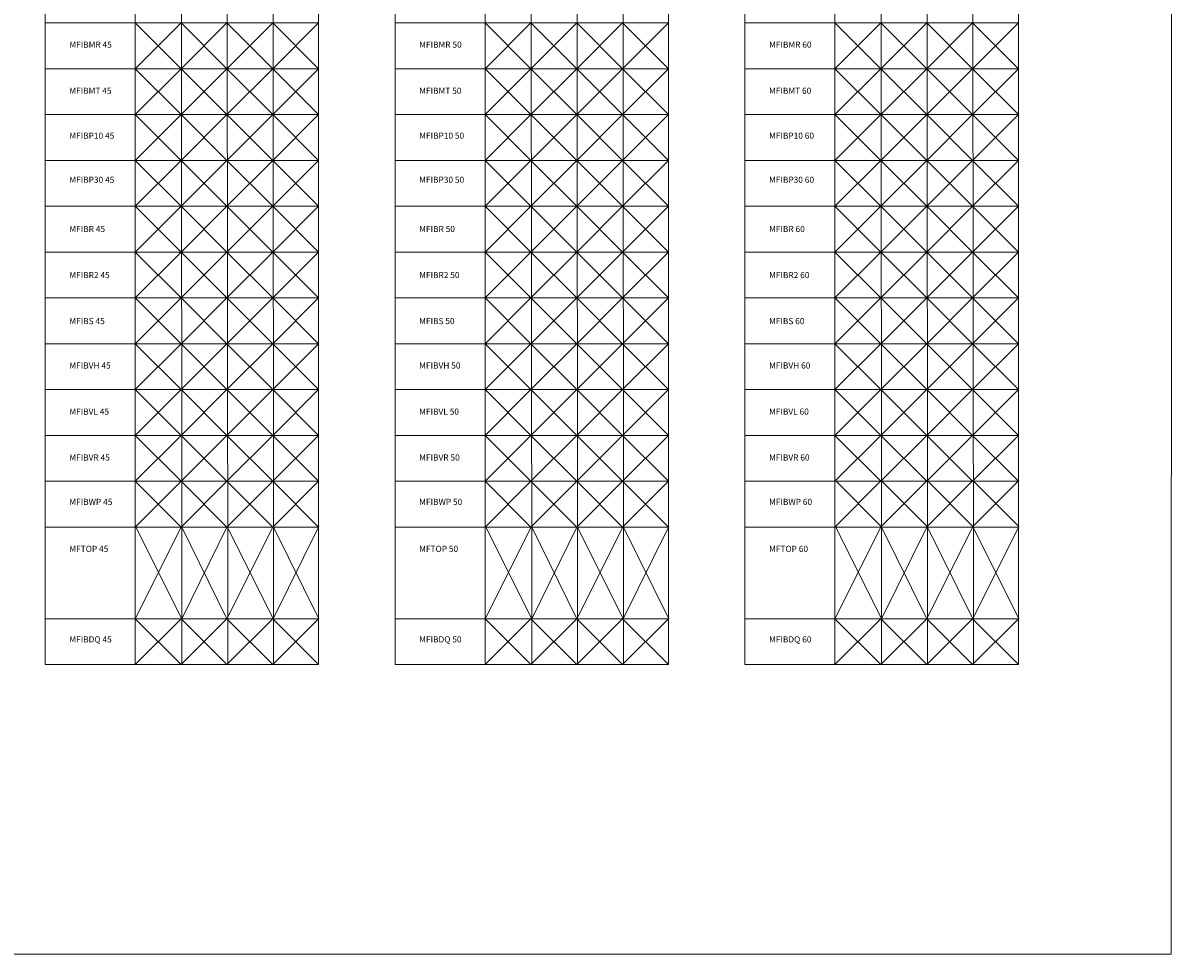
# Model space of a CAD drawing. Units: inches. Extents: x 329 to 145252, y 4 to 168462.
# Drawn here: x 107627 to 145252, y 4 to 30475 of the extents above; entities that cross this region are included whole.
import ezdxf

# ---------------------------------------------------------------- set-up
doc = ezdxf.new("R2010")
doc.units = ezdxf.units.IN
doc.header["$MEASUREMENT"] = 0
doc.layers.add('Z-BORDER ONTOP', color=7, linetype='Continuous', lineweight=25)
doc.layers.add('Z-PART ONTOP', color=3, linetype='Continuous', lineweight=25)
doc.styles.add('ONTOP A4(H)', font='arial.ttf', dxfattribs={"height": 3})

msp = doc.modelspace()

# ---------------------------------------------------------------- linework, layer by layer
at = {"color": 0, "lineweight": 5}
for p, q in [((111299, 33475), (111299, 10975)), ((122746, 33475), (122746, 10975)), ((134193, 33475), (134193, 10975)), ((117299, 31975), (117299, 30475)), ((128746, 31975), (128746, 30475)), ((140193, 31975), (140193, 30475)), ((117299, 30475), (117299, 28975)), ((128746, 30475), (128746, 28975)), ((140193, 30475), (140193, 28975)), ((117299, 28975), (117299, 27475)), ((128746, 28975), (128746, 27475)), ((140193, 28975), (140193, 27475)), ((117299, 27475), (117299, 25975)), ((128746, 27475), (128746, 25975)), ((140193, 27475), (140193, 25975)), ((117299, 25975), (117299, 24475)), ((128746, 25975), (128746, 24475)), ((140193, 25975), (140193, 24475)), ((117299, 24475), (117299, 22975)), ((128746, 24475), (128746, 22975)), ((140193, 24475), (140193, 22975)), ((117299, 22975), (117299, 21475)), ((128746, 22975), (128746, 21475)), ((140193, 22975), (140193, 21475)), ((117299, 21475), (117299, 19975)), ((128746, 21475), (128746, 19975)), ((140193, 21475), (140193, 19975)), ((117299, 19975), (117299, 18475)), ((128746, 19975), (128746, 18475)), ((140193, 19975), (140193, 18475)), ((117299, 18475), (117299, 16975)), ((128746, 18475), (128746, 16975)), ((140193, 18475), (140193, 16975)), ((117299, 16975), (117299, 15475)), ((128746, 16975), (128746, 15475)), ((140193, 16975), (140193, 15475)), ((117299, 15475), (117299, 13975)), ((128746, 15475), (128746, 13975)), ((140193, 15475), (140193, 13975)), ((117299, 13975), (117299, 12475)), ((128746, 13975), (128746, 12475)), ((140193, 13975), (140193, 12475)), ((117299, 12475), (117299, 10975)), ((128746, 12475), (128746, 10975)), ((140193, 12475), (140193, 10975)), ((117299, 10975), (117299, 9475)), ((117299, 10975), (117299, 9475)), ((128746, 10975), (128746, 9475)), ((128746, 10975), (128746, 9475)), ((140193, 10975), (140193, 9475)), ((140193, 10975), (140193, 9475)), ((108352, 9475), (117299, 9475)), ((119799, 9475), (128746, 9475)), ((131246, 9475), (140193, 9475)), ((377, 4), (145189, 4))]:
    msp.add_line(p, q, dxfattribs=at)
at = {"color": 7, "lineweight": 5}
for p, q in [((108352, 30475), (117299, 30475)), ((119799, 30475), (128746, 30475)), ((131246, 30475), (140193, 30475)), ((108352, 28975), (117299, 28975)), ((119799, 28975), (128746, 28975)), ((131246, 28975), (140193, 28975)), ((108352, 27475), (111299, 27475)), ((108352, 27475), (117299, 27475)), ((119799, 27475), (122746, 27475)), ((119799, 27475), (128746, 27475)), ((131246, 27475), (134193, 27475)), ((131246, 27475), (140193, 27475)), ((108352, 25975), (117299, 25975)), ((119799, 25975), (128746, 25975)), ((131246, 25975), (140193, 25975)), ((108352, 24475), (117299, 24475)), ((119799, 24475), (128746, 24475)), ((131246, 24475), (140193, 24475)), ((108352, 22975), (117299, 22975)), ((119799, 22975), (128746, 22975)), ((131246, 22975), (140193, 22975)), ((108352, 21475), (117299, 21475)), ((119799, 21475), (128746, 21475)), ((131246, 21475), (140193, 21475)), ((108352, 19975), (117299, 19975)), ((119799, 19975), (128746, 19975)), ((131246, 19975), (140193, 19975)), ((108352, 18475), (117299, 18475)), ((119799, 18475), (128746, 18475)), ((131246, 18475), (140193, 18475)), ((108352, 16975), (117299, 16975)), ((108352, 16975), (117299, 16975)), ((119799, 16975), (128746, 16975)), ((119799, 16975), (128746, 16975)), ((131246, 16975), (140193, 16975)), ((131246, 16975), (140193, 16975)), ((108352, 15475), (117299, 15475)), ((119799, 15475), (128746, 15475)), ((131246, 15475), (140193, 15475)), ((108352, 13975), (117299, 13975)), ((119799, 13975), (128746, 13975)), ((131246, 13975), (140193, 13975)), ((108352, 10975), (117299, 10975)), ((119799, 10975), (128746, 10975)), ((131246, 10975), (140193, 10975)), ((108352, 9475), (117299, 9475)), ((119799, 9475), (128746, 9475)), ((131246, 9475), (140193, 9475))]:
    msp.add_line(p, q, dxfattribs=at)
at = {"layer": 'Z-BORDER ONTOP', "lineweight": 5}
msp.add_line((145189, 4), (145252, 168376), dxfattribs=at)
at = {"layer": 'Z-PART ONTOP', "color": 0, "lineweight": 5}
for p, q in [((108352, 47439), (108352, 10975)), ((112799, 47439), (112825, 10975)), ((114299, 47439), (114325, 10975)), ((115799, 47439), (115825, 10975)), ((119799, 47439), (119799, 10975)), ((124246, 47439), (124272, 10975)), ((125746, 47439), (125772, 10975)), ((127246, 47439), (127272, 10975)), ((131246, 47439), (131246, 10975)), ((135693, 47439), (135720, 10975)), ((137193, 47439), (137220, 10975)), ((138693, 47439), (138720, 10975)), ((112799, 30475), (111299, 28975)), ((112799, 28975), (111299, 30475)), ((114299, 30475), (112799, 28975)), ((114299, 28975), (112799, 30475)), ((115799, 30475), (114299, 28975)), ((115799, 28975), (114299, 30475)), ((117299, 30475), (115799, 28975)), ((117299, 28975), (115799, 30475)), ((124246, 30475), (122746, 28975)), ((124246, 28975), (122746, 30475)), ((125746, 30475), (124246, 28975)), ((125746, 28975), (124246, 30475)), ((127246, 30475), (125746, 28975)), ((127246, 28975), (125746, 30475)), ((128746, 30475), (127246, 28975)), ((128746, 28975), (127246, 30475)), ((135693, 30475), (134193, 28975)), ((135693, 28975), (134193, 30475)), ((137193, 30475), (135693, 28975)), ((137193, 28975), (135693, 30475)), ((138693, 30475), (137193, 28975)), ((138693, 28975), (137193, 30475)), ((140193, 30475), (138693, 28975)), ((140193, 28975), (138693, 30475)), ((112799, 28975), (111299, 27475)), ((112799, 27475), (111299, 28975)), ((114299, 28975), (112799, 27475)), ((114299, 27475), (112799, 28975)), ((115799, 28975), (114299, 27475)), ((115799, 27475), (114299, 28975)), ((117299, 28975), (115799, 27475)), ((117299, 27475), (115799, 28975)), ((124246, 28975), (122746, 27475)), ((124246, 27475), (122746, 28975)), ((125746, 28975), (124246, 27475)), ((125746, 27475), (124246, 28975)), ((127246, 28975), (125746, 27475)), ((127246, 27475), (125746, 28975)), ((128746, 28975), (127246, 27475)), ((128746, 27475), (127246, 28975)), ((135693, 28975), (134193, 27475)), ((135693, 27475), (134193, 28975)), ((137193, 28975), (135693, 27475)), ((137193, 27475), (135693, 28975)), ((138693, 28975), (137193, 27475)), ((138693, 27475), (137193, 28975)), ((140193, 28975), (138693, 27475)), ((140193, 27475), (138693, 28975)), ((112799, 27475), (111299, 25975)), ((112799, 25975), (111299, 27475)), ((114299, 27475), (112799, 25975)), ((114299, 25975), (112799, 27475)), ((115799, 27475), (114299, 25975)), ((115799, 25975), (114299, 27475)), ((117299, 27475), (115799, 25975)), ((117299, 25975), (115799, 27475)), ((124246, 27475), (122746, 25975)), ((124246, 25975), (122746, 27475)), ((125746, 27475), (124246, 25975)), ((125746, 25975), (124246, 27475)), ((127246, 27475), (125746, 25975)), ((127246, 25975), (125746, 27475)), ((128746, 27475), (127246, 25975)), ((128746, 25975), (127246, 27475)), ((135693, 27475), (134193, 25975)), ((135693, 25975), (134193, 27475)), ((137193, 27475), (135693, 25975)), ((137193, 25975), (135693, 27475)), ((138693, 27475), (137193, 25975)), ((138693, 25975), (137193, 27475)), ((140193, 27475), (138693, 25975)), ((140193, 25975), (138693, 27475)), ((112799, 25975), (111299, 24475)), ((112799, 24475), (111299, 25975)), ((114299, 25975), (112799, 24475)), ((114299, 24475), (112799, 25975)), ((115799, 25975), (114299, 24475)), ((115799, 24475), (114299, 25975)), ((117299, 25975), (115799, 24475)), ((117299, 24475), (115799, 25975)), ((124246, 25975), (122746, 24475)), ((124246, 24475), (122746, 25975)), ((125746, 25975), (124246, 24475)), ((125746, 24475), (124246, 25975)), ((127246, 25975), (125746, 24475)), ((127246, 24475), (125746, 25975)), ((128746, 25975), (127246, 24475)), ((128746, 24475), (127246, 25975)), ((135693, 25975), (134193, 24475)), ((135693, 24475), (134193, 25975)), ((137193, 25975), (135693, 24475)), ((137193, 24475), (135693, 25975)), ((138693, 25975), (137193, 24475)), ((138693, 24475), (137193, 25975)), ((140193, 25975), (138693, 24475)), ((140193, 24475), (138693, 25975)), ((112799, 24475), (111299, 22975)), ((112799, 22975), (111299, 24475)), ((114299, 24475), (112799, 22975)), ((114299, 22975), (112799, 24475)), ((115799, 24475), (114299, 22975)), ((115799, 22975), (114299, 24475)), ((117299, 24475), (115799, 22975)), ((117299, 22975), (115799, 24475)), ((124246, 24475), (122746, 22975)), ((124246, 22975), (122746, 24475)), ((125746, 24475), (124246, 22975)), ((125746, 22975), (124246, 24475)), ((127246, 24475), (125746, 22975)), ((127246, 22975), (125746, 24475)), ((128746, 24475), (127246, 22975)), ((128746, 22975), (127246, 24475)), ((135693, 24475), (134193, 22975)), ((135693, 22975), (134193, 24475)), ((137193, 24475), (135693, 22975)), ((137193, 22975), (135693, 24475)), ((138693, 24475), (137193, 22975)), ((138693, 22975), (137193, 24475)), ((140193, 24475), (138693, 22975)), ((140193, 22975), (138693, 24475)), ((112799, 22975), (111299, 21475)), ((112799, 21475), (111299, 22975)), ((114299, 22975), (112799, 21475)), ((114299, 21475), (112799, 22975)), ((115799, 22975), (114299, 21475)), ((115799, 21475), (114299, 22975)), ((117299, 22975), (115799, 21475)), ((117299, 21475), (115799, 22975)), ((124246, 22975), (122746, 21475)), ((124246, 21475), (122746, 22975)), ((125746, 22975), (124246, 21475)), ((125746, 21475), (124246, 22975)), ((127246, 22975), (125746, 21475)), ((127246, 21475), (125746, 22975)), ((128746, 22975), (127246, 21475)), ((128746, 21475), (127246, 22975)), ((135693, 22975), (134193, 21475)), ((135693, 21475), (134193, 22975)), ((137193, 22975), (135693, 21475)), ((137193, 21475), (135693, 22975)), ((138693, 22975), (137193, 21475)), ((138693, 21475), (137193, 22975)), ((140193, 22975), (138693, 21475)), ((140193, 21475), (138693, 22975)), ((112799, 21475), (111299, 19975)), ((112799, 19975), (111299, 21475)), ((114299, 21475), (112799, 19975)), ((114299, 19975), (112799, 21475)), ((115799, 21475), (114299, 19975)), ((115799, 19975), (114299, 21475)), ((117299, 21475), (115799, 19975)), ((117299, 19975), (115799, 21475)), ((124246, 21475), (122746, 19975)), ((124246, 19975), (122746, 21475)), ((125746, 21475), (124246, 19975)), ((125746, 19975), (124246, 21475)), ((127246, 21475), (125746, 19975)), ((127246, 19975), (125746, 21475)), ((128746, 21475), (127246, 19975)), ((128746, 19975), (127246, 21475)), ((135693, 21475), (134193, 19975)), ((135693, 19975), (134193, 21475)), ((137193, 21475), (135693, 19975)), ((137193, 19975), (135693, 21475)), ((138693, 21475), (137193, 19975)), ((138693, 19975), (137193, 21475)), ((140193, 21475), (138693, 19975)), ((140193, 19975), (138693, 21475)), ((112799, 19975), (111299, 18475)), ((112799, 18475), (111299, 19975)), ((114299, 19975), (112799, 18475)), ((114299, 18475), (112799, 19975)), ((115799, 19975), (114299, 18475)), ((115799, 18475), (114299, 19975)), ((117299, 19975), (115799, 18475)), ((117299, 18475), (115799, 19975)), ((124246, 19975), (122746, 18475)), ((124246, 18475), (122746, 19975)), ((125746, 19975), (124246, 18475)), ((125746, 18475), (124246, 19975)), ((127246, 19975), (125746, 18475)), ((127246, 18475), (125746, 19975)), ((128746, 19975), (127246, 18475)), ((128746, 18475), (127246, 19975)), ((135693, 19975), (134193, 18475)), ((135693, 18475), (134193, 19975)), ((137193, 19975), (135693, 18475)), ((137193, 18475), (135693, 19975)), ((138693, 19975), (137193, 18475)), ((138693, 18475), (137193, 19975)), ((140193, 19975), (138693, 18475)), ((140193, 18475), (138693, 19975)), ((112799, 18475), (111299, 16975)), ((112799, 16975), (111299, 18475)), ((114299, 18475), (112799, 16975)), ((114299, 16975), (112799, 18475)), ((115799, 18475), (114299, 16975)), ((115799, 16975), (114299, 18475)), ((117299, 18475), (115799, 16975)), ((117299, 16975), (115799, 18475)), ((124246, 18475), (122746, 16975)), ((124246, 16975), (122746, 18475)), ((125746, 18475), (124246, 16975)), ((125746, 16975), (124246, 18475)), ((127246, 18475), (125746, 16975)), ((127246, 16975), (125746, 18475)), ((128746, 18475), (127246, 16975)), ((128746, 16975), (127246, 18475)), ((135693, 18475), (134193, 16975)), ((135693, 16975), (134193, 18475)), ((137193, 18475), (135693, 16975)), ((137193, 16975), (135693, 18475)), ((138693, 18475), (137193, 16975)), ((138693, 16975), (137193, 18475)), ((140193, 18475), (138693, 16975)), ((140193, 16975), (138693, 18475)), ((112799, 16975), (111299, 15475)), ((112799, 15475), (111299, 16975)), ((114299, 16975), (112799, 15475)), ((114299, 15475), (112799, 16975)), ((115799, 16975), (114299, 15475)), ((115799, 15475), (114299, 16975)), ((117299, 16975), (115799, 15475)), ((117299, 15475), (115799, 16975)), ((124246, 16975), (122746, 15475)), ((124246, 15475), (122746, 16975)), ((125746, 16975), (124246, 15475)), ((125746, 15475), (124246, 16975)), ((127246, 16975), (125746, 15475)), ((127246, 15475), (125746, 16975)), ((128746, 16975), (127246, 15475)), ((128746, 15475), (127246, 16975)), ((135693, 16975), (134193, 15475)), ((135693, 15475), (134193, 16975)), ((137193, 16975), (135693, 15475)), ((137193, 15475), (135693, 16975)), ((138693, 16975), (137193, 15475)), ((138693, 15475), (137193, 16975)), ((140193, 16975), (138693, 15475)), ((140193, 15475), (138693, 16975)), ((112799, 15475), (111299, 13975)), ((112799, 13975), (111299, 15475)), ((114299, 15475), (112799, 13975)), ((114299, 13975), (112799, 15475)), ((115799, 15475), (114299, 13975)), ((115799, 13975), (114299, 15475)), ((117299, 15475), (115799, 13975)), ((117299, 13975), (115799, 15475)), ((124246, 15475), (122746, 13975)), ((124246, 13975), (122746, 15475)), ((125746, 15475), (124246, 13975)), ((125746, 13975), (124246, 15475)), ((127246, 15475), (125746, 13975)), ((127246, 13975), (125746, 15475)), ((128746, 15475), (127246, 13975)), ((128746, 13975), (127246, 15475)), ((135706, 15500), (134206, 14000)), ((135706, 14000), (134206, 15500)), ((137206, 15500), (135706, 14000)), ((137206, 14000), (135706, 15500)), ((138706, 15500), (137206, 14000)), ((138706, 14000), (137206, 15500)), ((140206, 15500), (138706, 14000)), ((140206, 14000), (138706, 15500)), ((112811, 14000), (111299, 10975)), ((112825, 10975), (111311, 14000)), ((114299, 10975), (112811, 14000)), ((114311, 14000), (112825, 10975)), ((115811, 14000), (114299, 10975)), ((115811, 10975), (114311, 14000)), ((117311, 14000), (115811, 10975)), ((117311, 10975), (115811, 14000)), ((124259, 14000), (122746, 10975)), ((124272, 10975), (122759, 14000)), ((125746, 10975), (124259, 14000)), ((125759, 14000), (124272, 10975)), ((127259, 14000), (125746, 10975)), ((127259, 10975), (125759, 14000)), ((128759, 14000), (127259, 10975)), ((128759, 10975), (127259, 14000)), ((135706, 14000), (134193, 10975)), ((135720, 10975), (134206, 14000)), ((137193, 10975), (135706, 14000)), ((137206, 14000), (135720, 10975)), ((138706, 14000), (137193, 10975)), ((138706, 10975), (137206, 14000)), ((140206, 14000), (138706, 10975)), ((140206, 10975), (138706, 14000)), ((112799, 10975), (111299, 9475)), ((112799, 9475), (111299, 10975)), ((114299, 10975), (112799, 9475)), ((114299, 9475), (112799, 10975)), ((115799, 10975), (114299, 9475)), ((115799, 9475), (114299, 10975)), ((117299, 10975), (115799, 9475)), ((117299, 9475), (115799, 10975)), ((124246, 10975), (122746, 9475)), ((124246, 9475), (122746, 10975)), ((125746, 10975), (124246, 9475)), ((125746, 9475), (124246, 10975)), ((127246, 10975), (125746, 9475)), ((127246, 9475), (125746, 10975)), ((128746, 10975), (127246, 9475)), ((128746, 9475), (127246, 10975)), ((135693, 10975), (134193, 9475)), ((135693, 9475), (134193, 10975)), ((137193, 10975), (135693, 9475)), ((137193, 9475), (135693, 10975)), ((138693, 10975), (137193, 9475)), ((138693, 9475), (137193, 10975)), ((140193, 10975), (138693, 9475)), ((140193, 9475), (138693, 10975))]:
    msp.add_line(p, q, dxfattribs=at)
for points in [[(108352, 10975), (117299, 10975), (117299, 9475), (108352, 9475)], [(111299, 10975), (112825, 10975), (112825, 9475), (111299, 9475)], [(112825, 10975), (114325, 10975), (114325, 9475), (112825, 9475)], [(114325, 10975), (115825, 10975), (115825, 9475), (114325, 9475)], [(119799, 10975), (128746, 10975), (128746, 9475), (119799, 9475)], [(122746, 10975), (124272, 10975), (124272, 9475), (122746, 9475)], [(124272, 10975), (125772, 10975), (125772, 9475), (124272, 9475)], [(125772, 10975), (127272, 10975), (127272, 9475), (125772, 9475)], [(131246, 10975), (140193, 10975), (140193, 9475), (131246, 9475)], [(134193, 10975), (135720, 10975), (135720, 9475), (134193, 9475)], [(135720, 10975), (137220, 10975), (137220, 9475), (135720, 9475)], [(137220, 10975), (138720, 10975), (138720, 9475), (137220, 9475)]]:
    msp.add_lwpolyline(points, close=True, dxfattribs=at)

# ---------------------------------------------------------------- texts
at = {"color": 7, "lineweight": 5, "char_height": 200, "attachment_point": 1, "style": 'ONTOP A4(H)'}
for s, insert in [('MFIBMR 45', (109143, 29867)), ('MFIBMR 50', (120590, 29867)), ('MFIBMR 60', (132037, 29867)), ('MFIBMT 45', (109143, 28357)), ('MFIBMT 50', (120590, 28357)), ('MFIBMT 60', (132037, 28357)), ('MFIBP10 45', (109143, 26887)), ('MFIBP10 50', (120590, 26887)), ('MFIBP10 60', (132037, 26887)), ('\\pxt7;MFIBP30 45', (109143, 25445)), ('\\pxt7;MFIBP30 50', (120590, 25445)), ('\\pxt7;MFIBP30 60', (132037, 25445)), ('MFIBR 45', (109143, 23833)), ('MFIBR 50', (120590, 23833)), ('MFIBR 60', (132037, 23833)), ('MFIBR2 45', (109143, 22325)), ('MFIBR2 50', (120590, 22325)), ('MFIBR2 60', (132037, 22325)), ('MFIBS 45', (109143, 20818)), ('MFIBS 50', (120590, 20818)), ('MFIBS 60', (132037, 20818)), ('MFIBVH 45', (109143, 19365)), ('MFIBVH 50', (120590, 19365)), ('MFIBVH 60', (132037, 19365)), ('MFIBVL 45', (109143, 17857)), ('MFIBVL 50', (120590, 17857)), ('MFIBVL 60', (132037, 17857)), ('MFIBVR 45', (109143, 16354)), ('MFIBVR 50', (120590, 16354)), ('MFIBVR 60', (132037, 16354)), ('MFIBWP 45', (109143, 14902)), ('MFIBWP 50', (120590, 14902)), ('MFIBWP 60', (132037, 14902)), ('MFTOP 45', (109143, 13364)), ('MFTOP 50', (120590, 13364)), ('MFTOP 60', (132037, 13364)), ('MFIBDQ 45', (109143, 10402)), ('MFIBDQ 50', (120590, 10402)), ('MFIBDQ 60', (132037, 10402))]:
    msp.add_mtext_dynamic_manual_height_columns(s, width=1568.11, gutter_width=15, heights=[0], dxfattribs=dict(at, insert=insert))

doc.saveas('drawing.dxf')
